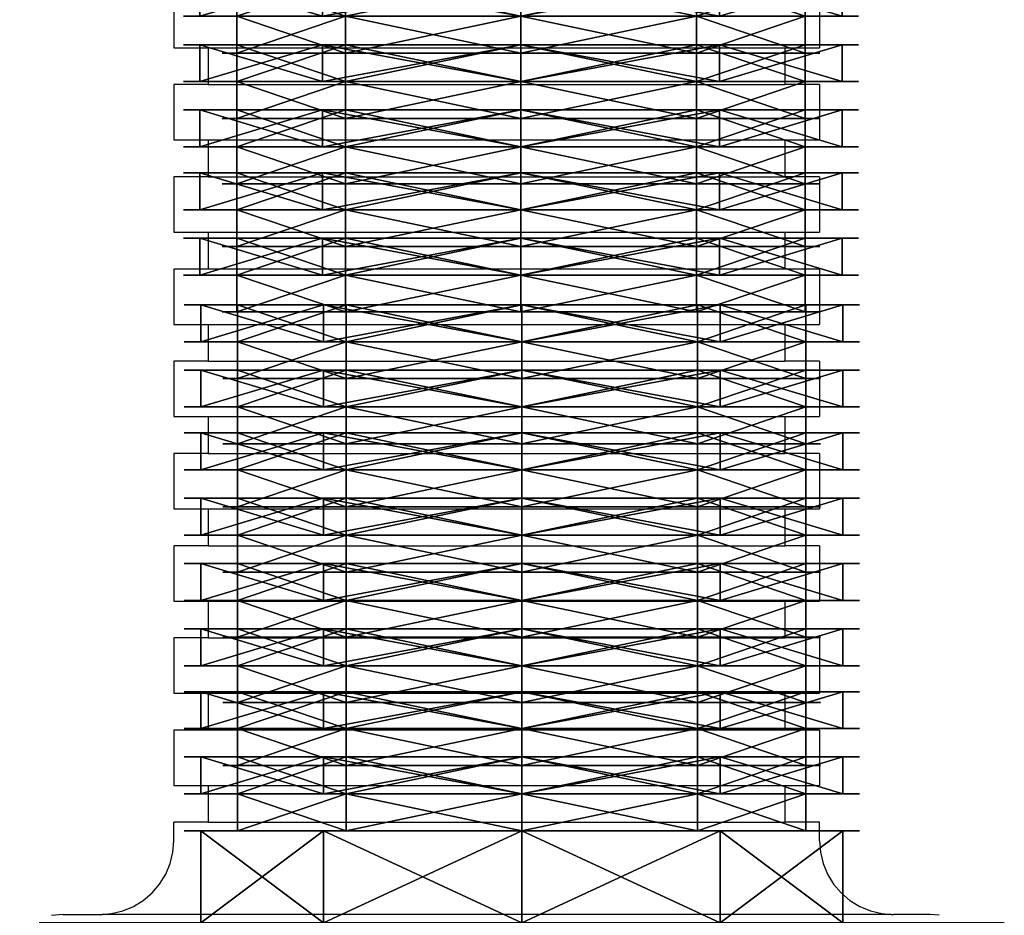
# Model space of a CAD drawing. Units: inches. Extents: x -156 to 295, y -167 to 287.
# Drawn here: x 30 to 35, y 65 to 70 of the extents above; entities that cross this region are included whole.
import ezdxf

# ---------------------------------------------------------------- set-up
doc = ezdxf.new("R2010")
doc.units = ezdxf.units.IN
doc.header["$MEASUREMENT"] = 0
doc.layers.get('0').update_dxf_attribs({"true_color": 0xffffff})
doc.layers.add('strefa bezpieczeństwa', color=7, linetype='Continuous', true_color=0xffffff)

# ---------------------------------------------------------------- blocks, each defined once
blk = doc.blocks.new('1')
for p, q in [((0.2, 0.4, 2.3305), (0.2, 0.2, 2.3305)), ((0.2, 0.4, 1.3295), (0.2, 0.2, 1.3295)), ((0.7884, 0.4, 0.5196), (0.7884, 0.2, 0.5196)), ((0.7884, 0.4, 3.1403), (0.7884, 0.2, 3.1403)), ((1.7404, 0.4, 0.2103), (1.7404, 0.2, 0.2103)), ((1.7404, 0.4, 3.4497), (1.7404, 0.2, 3.4497)), ((2.6924, 0.4, 0.5196), (2.6924, 0.2, 0.5196)), ((2.6924, 0.4, 3.1403), (2.6924, 0.2, 3.1403)), ((3.2808, 0.4, 1.3295), (3.2808, 0.2, 1.3295)), ((3.2808, 0.4, 2.3305), (3.2808, 0.2, 2.3305)), ((0, 0.2, 2.3955), (0, 0, 2.3955)), ((0, 0.2, 1.2645), (0, 0, 1.2645)), ((0.2, 0.2, 1.3295), (0.2, 0, 1.3295)), ((0.2, 0.2, 2.3305), (0.2, 0, 2.3305)), ((0.6648, 0.2, 0.3495), (0.6648, 0, 0.3495)), ((0.6648, 0.2, 3.3105), (0.6648, 0, 3.3105)), ((0.7884, 0.2, 3.1403), (0.7884, 0, 3.1403)), ((0.7884, 0.2, 0.5196), (0.7884, 0, 0.5196)), ((1.7404, 0.2, 0.2103), (1.7404, 0, 0.2103)), ((1.7404, 0.2), (1.7404, 0)), ((1.7404, 0.2, 3.4497), (1.7404, 0, 3.4497)), ((1.7404, 0.2, 3.66), (1.7404, 0, 3.66)), ((2.6924, 0.2, 0.5196), (2.6924, 0, 0.5196)), ((2.6924, 0.2, 3.1403), (2.6924, 0, 3.1403)), ((2.816, 0.2, 0.3495), (2.816, 0, 0.3495)), ((2.816, 0.2, 3.3105), (2.816, 0, 3.3105)), ((3.2808, 0.2, 1.3295), (3.2808, 0, 1.3295)), ((3.2808, 0.2, 2.3305), (3.2808, 0, 2.3305)), ((3.4808, 0.2, 1.2645), (3.4808, 0, 1.2645)), ((3.4808, 0.2, 2.3955), (3.4808, 0, 2.3955))]:
    blk.add_line(p, q)
at = {"extrusion": (2.27557e-30, 1, -7.2428e-13)}
blk.add_circle((-1.7404, 1.83, 0.4), 1.6197, dxfattribs=at)
at = {"extrusion": (3.3991e-15, 1, -7.28958e-13)}
blk.add_circle((-1.7404, 1.83, 0.2), 1.83, dxfattribs=at)
at = {"extrusion": (2.71083e-15, 1, -7.28011e-13)}
for centre in [(-1.7404, 1.83, 0.2), (-1.7404, 1.83)]:
    blk.add_circle(centre, 1.6197, dxfattribs=at)
at = {"extrusion": (3.3991e-15, 1, -7.2981e-13)}
blk.add_circle((-1.7404, 1.83), 1.83, dxfattribs=at)
at = {"color": 2, "true_color": 0xffff00}
mesh = blk.add_polyface(dxfattribs=at)
corners = [(0.2, 0.4, 2.3305), (0.7884, 0.2, 3.1403), (0.2, 0.2, 2.3305), (0.7884, 0.4, 3.1403)]
mesh.append_faces([[corners[k] for k in face] for face in [(0, 1, 2), (1, 0, 3)]], dxfattribs={"vtx0": -1, "color": 2})
mesh = blk.add_polyface(dxfattribs=at)
corners = [(0.2, 0.4, 1.3295), (0.2, 0.2, 2.3305), (0.2, 0.2, 1.3295), (0.2, 0.4, 2.3305)]
mesh.append_faces([[corners[k] for k in face] for face in [(0, 1, 2), (1, 0, 3)]], dxfattribs={"vtx0": -1, "color": 2})
mesh = blk.add_polyface(dxfattribs=at)
corners = [(0.7884, 0.4, 0.5196), (0.2, 0.2, 1.3295), (0.7884, 0.2, 0.5196), (0.2, 0.4, 1.3295)]
mesh.append_faces([[corners[k] for k in face] for face in [(0, 1, 2), (1, 0, 3)]], dxfattribs={"vtx0": -1, "color": 2})
mesh = blk.add_polyface(dxfattribs=at)
corners = [(1.7404, 0.4, 3.4497), (0.7884, 0.2, 3.1403), (0.7884, 0.4, 3.1403), (1.7404, 0.2, 3.4497)]
mesh.append_faces([[corners[k] for k in face] for face in [(0, 1, 2), (1, 0, 3)]], dxfattribs={"vtx0": -1, "color": 2})
mesh = blk.add_polyface(dxfattribs=at)
corners = [(1.7404, 0.2, 0.2103), (0.7884, 0.4, 0.5196), (0.7884, 0.2, 0.5196), (1.7404, 0.4, 0.2103)]
mesh.append_faces([[corners[k] for k in face] for face in [(0, 1, 2), (1, 0, 3)]], dxfattribs={"vtx0": -1, "color": 2})
mesh = blk.add_polyface(dxfattribs=at)
corners = [(2.6924, 0.2, 0.5196), (1.7404, 0.4, 0.2103), (1.7404, 0.2, 0.2103), (2.6924, 0.4, 0.5196)]
mesh.append_faces([[corners[k] for k in face] for face in [(0, 1, 2), (1, 0, 3)]], dxfattribs={"vtx0": -1, "color": 2})
mesh = blk.add_polyface(dxfattribs=at)
corners = [(2.6924, 0.4, 3.1403), (1.7404, 0.2, 3.4497), (1.7404, 0.4, 3.4497), (2.6924, 0.2, 3.1403)]
mesh.append_faces([[corners[k] for k in face] for face in [(0, 1, 2), (1, 0, 3)]], dxfattribs={"vtx0": -1, "color": 2})
mesh = blk.add_polyface(dxfattribs=at)
corners = [(3.2808, 0.2, 1.3295), (2.6924, 0.4, 0.5196), (2.6924, 0.2, 0.5196), (3.2808, 0.4, 1.3295)]
mesh.append_faces([[corners[k] for k in face] for face in [(0, 1, 2), (1, 0, 3)]], dxfattribs={"vtx0": -1, "color": 2})
mesh = blk.add_polyface(dxfattribs=at)
corners = [(2.6924, 0.2, 3.1403), (3.2808, 0.4, 2.3305), (3.2808, 0.2, 2.3305), (2.6924, 0.4, 3.1403)]
mesh.append_faces([[corners[k] for k in face] for face in [(0, 1, 2), (1, 0, 3)]], dxfattribs={"vtx0": -1, "color": 2})
mesh = blk.add_polyface(dxfattribs=at)
corners = [(3.2808, 0.2, 2.3305), (3.2808, 0.4, 1.3295), (3.2808, 0.2, 1.3295), (3.2808, 0.4, 2.3305)]
mesh.append_faces([[corners[k] for k in face] for face in [(0, 1, 2), (1, 0, 3)]], dxfattribs={"vtx0": -1, "color": 2})
mesh = blk.add_polyface(dxfattribs=at)
corners = [(0.6648, 0.2, 0.3495), (1.7404, 0.2, 0.2103), (1.7404, 0.2), (0.7884, 0.2, 0.5196), (0, 0.2, 1.2645), (0.2, 0.2, 1.3295), (0, 0.2, 2.3955), (0.2, 0.2, 2.3305), (0.7884, 0.2, 3.1403), (0.6648, 0.2, 3.3105), (1.7404, 0.2, 3.4497), (1.7404, 0.2, 3.66), (2.816, 0.2, 0.3495), (2.6924, 0.2, 0.5196), (3.4808, 0.2, 1.2645), (3.2808, 0.2, 1.3295), (3.4808, 0.2, 2.3955), (3.2808, 0.2, 2.3305), (2.6924, 0.2, 3.1403), (2.816, 0.2, 3.3105)]
mesh.append_faces([[corners[k] for k in face] for face in [(0, 1, 2), (1, 0, 3), (3, 4, 5), (5, 6, 7), (7, 6, 8), (8, 9, 10), (12, 13, 14), (14, 15, 16), (16, 18, 19), (19, 10, 11)]], dxfattribs={"vtx0": -1, "vtx1": -1, "color": 2})
mesh.append_faces([[corners[k] for k in face] for face in [(3, 0, 4), (5, 4, 6), (8, 6, 9), (10, 9, 11), (1, 12, 2), (12, 1, 13), (14, 13, 15), (16, 15, 17), (16, 17, 18), (19, 18, 10)]], dxfattribs={"vtx0": -1, "vtx2": -1, "color": 2})
mesh = blk.add_polyface(dxfattribs=at)
corners = [(0, 0, 1.2645), (0.6648, 0.2, 0.3495), (0.6648, 0, 0.3495), (0, 0.2, 1.2645)]
mesh.append_faces([[corners[k] for k in face] for face in [(0, 1, 2), (1, 0, 3)]], dxfattribs={"vtx0": -1, "color": 2})
mesh = blk.add_polyface(dxfattribs=at)
corners = [(0, 0, 2.3955), (0, 0.2, 1.2645), (0, 0, 1.2645), (0, 0.2, 2.3955)]
mesh.append_faces([[corners[k] for k in face] for face in [(0, 1, 2), (1, 0, 3)]], dxfattribs={"vtx0": -1, "color": 2})
mesh = blk.add_polyface(dxfattribs=at)
corners = [(0.6648, 0, 3.3105), (0, 0.2, 2.3955), (0, 0, 2.3955), (0.6648, 0.2, 3.3105)]
mesh.append_faces([[corners[k] for k in face] for face in [(0, 1, 2), (1, 0, 3)]], dxfattribs={"vtx0": -1, "color": 2})
mesh = blk.add_polyface(dxfattribs=at)
corners = [(2.6924, 0.2, 0.5196), (0.7884, 0.2, 0.5196), (1.7404, 0.2, 0.2103), (3.2808, 0.2, 1.3295), (0.2, 0.2, 1.3295), (3.2808, 0.2, 2.3305), (0.2, 0.2, 2.3305), (2.6924, 0.2, 3.1403), (0.7884, 0.2, 3.1403), (1.7404, 0.2, 3.4497)]
mesh.append_faces([[corners[k] for k in face] for face in [(0, 1, 2), (8, 7, 9)]], dxfattribs={"vtx0": -1, "color": 2})
mesh.append_faces([[corners[k] for k in face] for face in [(1, 3, 4), (4, 5, 6), (6, 7, 8)]], dxfattribs={"vtx0": -1, "vtx1": -1, "color": 2})
mesh.append_faces([[corners[k] for k in face] for face in [(1, 0, 3), (4, 3, 5), (6, 5, 7)]], dxfattribs={"vtx0": -1, "vtx2": -1, "color": 2})
mesh = blk.add_polyface(dxfattribs=at)
corners = [(0.2, 0.2, 2.3305), (0.7884, 0, 3.1403), (0.2, 0, 2.3305), (0.7884, 0.2, 3.1403)]
mesh.append_faces([[corners[k] for k in face] for face in [(0, 1, 2), (1, 0, 3)]], dxfattribs={"vtx0": -1, "color": 2})
mesh = blk.add_polyface(dxfattribs=at)
corners = [(0.2, 0.2, 1.3295), (0.2, 0, 2.3305), (0.2, 0, 1.3295), (0.2, 0.2, 2.3305)]
mesh.append_faces([[corners[k] for k in face] for face in [(0, 1, 2), (1, 0, 3)]], dxfattribs={"vtx0": -1, "color": 2})
mesh = blk.add_polyface(dxfattribs=at)
corners = [(0.7884, 0.2, 0.5196), (0.2, 0, 1.3295), (0.7884, 0, 0.5196), (0.2, 0.2, 1.3295)]
mesh.append_faces([[corners[k] for k in face] for face in [(0, 1, 2), (1, 0, 3)]], dxfattribs={"vtx0": -1, "color": 2})
mesh = blk.add_polyface(dxfattribs=at)
corners = [(1.7404, 0.2), (0.6648, 0, 0.3495), (0.6648, 0.2, 0.3495), (1.7404, 0)]
mesh.append_faces([[corners[k] for k in face] for face in [(0, 1, 2), (1, 0, 3)]], dxfattribs={"vtx0": -1, "color": 2})
mesh = blk.add_polyface(dxfattribs=at)
corners = [(1.7404, 0, 3.66), (0.6648, 0.2, 3.3105), (0.6648, 0, 3.3105), (1.7404, 0.2, 3.66)]
mesh.append_faces([[corners[k] for k in face] for face in [(0, 1, 2), (1, 0, 3)]], dxfattribs={"vtx0": -1, "color": 2})
mesh = blk.add_polyface(dxfattribs=at)
corners = [(1.7404, 0.2, 3.4497), (0.7884, 0, 3.1403), (0.7884, 0.2, 3.1403), (1.7404, 0, 3.4497)]
mesh.append_faces([[corners[k] for k in face] for face in [(0, 1, 2), (1, 0, 3)]], dxfattribs={"vtx0": -1, "color": 2})
mesh = blk.add_polyface(dxfattribs=at)
corners = [(1.7404, 0, 0.2103), (0.7884, 0.2, 0.5196), (0.7884, 0, 0.5196), (1.7404, 0.2, 0.2103)]
mesh.append_faces([[corners[k] for k in face] for face in [(0, 1, 2), (1, 0, 3)]], dxfattribs={"vtx0": -1, "color": 2})
mesh = blk.add_polyface(dxfattribs=at)
corners = [(2.6924, 0, 0.5196), (1.7404, 0.2, 0.2103), (1.7404, 0, 0.2103), (2.6924, 0.2, 0.5196)]
mesh.append_faces([[corners[k] for k in face] for face in [(0, 1, 2), (1, 0, 3)]], dxfattribs={"vtx0": -1, "color": 2})
mesh = blk.add_polyface(dxfattribs=at)
corners = [(2.6924, 0.2, 3.1403), (1.7404, 0, 3.4497), (1.7404, 0.2, 3.4497), (2.6924, 0, 3.1403)]
mesh.append_faces([[corners[k] for k in face] for face in [(0, 1, 2), (1, 0, 3)]], dxfattribs={"vtx0": -1, "color": 2})
mesh = blk.add_polyface(dxfattribs=at)
corners = [(2.816, 0, 3.3105), (1.7404, 0.2, 3.66), (1.7404, 0, 3.66), (2.816, 0.2, 3.3105)]
mesh.append_faces([[corners[k] for k in face] for face in [(0, 1, 2), (1, 0, 3)]], dxfattribs={"vtx0": -1, "color": 2})
mesh = blk.add_polyface(dxfattribs=at)
corners = [(2.816, 0.2, 0.3495), (1.7404, 0), (1.7404, 0.2), (2.816, 0, 0.3495)]
mesh.append_faces([[corners[k] for k in face] for face in [(0, 1, 2), (1, 0, 3)]], dxfattribs={"vtx0": -1, "color": 2})
mesh = blk.add_polyface(dxfattribs=at)
corners = [(3.2808, 0, 1.3295), (2.6924, 0.2, 0.5196), (2.6924, 0, 0.5196), (3.2808, 0.2, 1.3295)]
mesh.append_faces([[corners[k] for k in face] for face in [(0, 1, 2), (1, 0, 3)]], dxfattribs={"vtx0": -1, "color": 2})
mesh = blk.add_polyface(dxfattribs=at)
corners = [(2.6924, 0, 3.1403), (3.2808, 0.2, 2.3305), (3.2808, 0, 2.3305), (2.6924, 0.2, 3.1403)]
mesh.append_faces([[corners[k] for k in face] for face in [(0, 1, 2), (1, 0, 3)]], dxfattribs={"vtx0": -1, "color": 2})
mesh = blk.add_polyface(dxfattribs=at)
corners = [(3.4808, 0.2, 2.3955), (2.816, 0, 3.3105), (3.4808, 0, 2.3955), (2.816, 0.2, 3.3105)]
mesh.append_faces([[corners[k] for k in face] for face in [(0, 1, 2), (1, 0, 3)]], dxfattribs={"vtx0": -1, "color": 2})
mesh = blk.add_polyface(dxfattribs=at)
corners = [(2.816, 0.2, 0.3495), (3.4808, 0, 1.2645), (2.816, 0, 0.3495), (3.4808, 0.2, 1.2645)]
mesh.append_faces([[corners[k] for k in face] for face in [(0, 1, 2), (1, 0, 3)]], dxfattribs={"vtx0": -1, "color": 2})
mesh = blk.add_polyface(dxfattribs=at)
corners = [(3.2808, 0, 2.3305), (3.2808, 0.2, 1.3295), (3.2808, 0, 1.3295), (3.2808, 0.2, 2.3305)]
mesh.append_faces([[corners[k] for k in face] for face in [(0, 1, 2), (1, 0, 3)]], dxfattribs={"vtx0": -1, "color": 2})
mesh = blk.add_polyface(dxfattribs=at)
corners = [(3.4808, 0.2, 1.2645), (3.4808, 0, 2.3955), (3.4808, 0, 1.2645), (3.4808, 0.2, 2.3955)]
mesh.append_faces([[corners[k] for k in face] for face in [(0, 1, 2), (1, 0, 3)]], dxfattribs={"vtx0": -1, "color": 2})
mesh = blk.add_polyface(dxfattribs=at)
corners = [(2.816, 0, 0.3495), (1.7404, 0, 0.2103), (1.7404, 0), (2.6924, 0, 0.5196), (3.4808, 0, 1.2645), (3.2808, 0, 1.3295), (3.4808, 0, 2.3955), (3.2808, 0, 2.3305), (2.6924, 0, 3.1403), (2.816, 0, 3.3105), (1.7404, 0, 3.4497), (1.7404, 0, 3.66), (0.6648, 0, 0.3495), (0.7884, 0, 0.5196), (0, 0, 1.2645), (0.2, 0, 1.3295), (0, 0, 2.3955), (0.2, 0, 2.3305), (0.7884, 0, 3.1403), (0.6648, 0, 3.3105)]
mesh.append_faces([[corners[k] for k in face] for face in [(0, 1, 2), (1, 0, 3), (3, 4, 5), (5, 6, 7), (7, 6, 8), (8, 9, 10), (12, 13, 14), (14, 15, 16), (16, 18, 19), (19, 10, 11)]], dxfattribs={"vtx0": -1, "vtx1": -1, "color": 2})
mesh.append_faces([[corners[k] for k in face] for face in [(3, 0, 4), (5, 4, 6), (8, 6, 9), (10, 9, 11), (1, 12, 2), (12, 1, 13), (14, 13, 15), (16, 15, 17), (16, 17, 18), (19, 18, 10)]], dxfattribs={"vtx0": -1, "vtx2": -1, "color": 2})
blk = doc.blocks.new('Grupa_93')
for p, q in [((0, 1, 1.8072), (0, 0.5, 1.8072)), ((0, 1, 3.4236), (0, 0.5, 3.4236)), ((0.9501, 1, 4.7313), (0.9501, 0.5, 4.7313)), ((0.9501, 1, 0.4995), (0.9501, 0.5, 0.4995)), ((2.4874, 1, 5.2308), (2.4874, 0.5, 5.2308)), ((2.4874, 1), (2.4874, 0.5)), ((4.0247, 1, 4.7313), (4.0247, 0.5, 4.7313)), ((4.0247, 1, 0.4995), (4.0247, 0.5, 0.4995)), ((4.9748, 1, 3.4236), (4.9748, 0.5, 3.4236)), ((4.9748, 1, 1.8072), (4.9748, 0.5, 1.8072)), ((0.747, 0.5, 2.0499), (0.747, 0, 2.0499)), ((0.747, 0.5, 3.1809), (0.747, 0, 3.1809)), ((1.4118, 0.5, 1.1349), (1.4118, 0, 1.1349)), ((1.4118, 0.5, 4.0959), (1.4118, 0, 4.0959)), ((2.4874, 0.5, 0.7854), (2.4874, 0, 0.7854)), ((2.4874, 0.5, 4.4454), (2.4874, 0, 4.4454)), ((3.563, 0.5, 1.1349), (3.563, 0, 1.1349)), ((3.563, 0.5, 4.0959), (3.563, 0, 4.0959)), ((4.2278, 0.5, 2.0499), (4.2278, 0, 2.0499)), ((4.2278, 0.5, 3.1809), (4.2278, 0, 3.1809))]:
    blk.add_line(p, q)
at = {"extrusion": (-9.90482e-16, -1, 7.32824e-13)}
blk.add_circle((2.4874, 2.6154, -1), 2.6154, dxfattribs=at)
at = {"extrusion": (-9.90482e-16, -1, 7.3146e-13)}
blk.add_circle((2.4874, 2.6154, -0.5), 2.6154, dxfattribs=at)
at = {"extrusion": (-1.31203e-15, -1, 7.32381e-13)}
blk.add_circle((2.4874, 2.6154, -0.5), 1.83, dxfattribs=at)
at = {"extrusion": (4.77956e-18, -1, 7.31424e-13)}
blk.add_circle((2.4874, 2.6154), 1.83, dxfattribs=at)
at = {"color": 2, "true_color": 0xffff00}
mesh = blk.add_polyface(dxfattribs=at)
corners = [(0.9501, 1, 0.4995), (4.0247, 1, 0.4995), (2.4874, 1), (0, 1, 1.8072), (4.9748, 1, 1.8072), (0, 1, 3.4236), (4.9748, 1, 3.4236), (0.9501, 1, 4.7313), (4.0247, 1, 4.7313), (2.4874, 1, 5.2308)]
mesh.append_faces([[corners[k] for k in face] for face in [(0, 1, 2), (8, 7, 9)]], dxfattribs={"vtx0": -1, "color": 2})
mesh.append_faces([[corners[k] for k in face] for face in [(1, 3, 4), (4, 5, 6), (6, 7, 8)]], dxfattribs={"vtx0": -1, "vtx1": -1, "color": 2})
mesh.append_faces([[corners[k] for k in face] for face in [(1, 0, 3), (4, 3, 5), (6, 5, 7)]], dxfattribs={"vtx0": -1, "vtx2": -1, "color": 2})
mesh = blk.add_polyface(dxfattribs=at)
corners = [(0, 0.5, 1.8072), (0.9501, 1, 0.4995), (0.9501, 0.5, 0.4995), (0, 1, 1.8072)]
mesh.append_faces([[corners[k] for k in face] for face in [(0, 1, 2), (1, 0, 3)]], dxfattribs={"vtx0": -1, "color": 2})
mesh = blk.add_polyface(dxfattribs=at)
corners = [(0, 0.5, 3.4236), (0, 1, 1.8072), (0, 0.5, 1.8072), (0, 1, 3.4236)]
mesh.append_faces([[corners[k] for k in face] for face in [(0, 1, 2), (1, 0, 3)]], dxfattribs={"vtx0": -1, "color": 2})
mesh = blk.add_polyface(dxfattribs=at)
corners = [(0.9501, 0.5, 4.7313), (0, 1, 3.4236), (0, 0.5, 3.4236), (0.9501, 1, 4.7313)]
mesh.append_faces([[corners[k] for k in face] for face in [(0, 1, 2), (1, 0, 3)]], dxfattribs={"vtx0": -1, "color": 2})
mesh = blk.add_polyface(dxfattribs=at)
corners = [(2.4874, 0.5, 5.2308), (0.9501, 1, 4.7313), (0.9501, 0.5, 4.7313), (2.4874, 1, 5.2308)]
mesh.append_faces([[corners[k] for k in face] for face in [(0, 1, 2), (1, 0, 3)]], dxfattribs={"vtx0": -1, "color": 2})
mesh = blk.add_polyface(dxfattribs=at)
corners = [(2.4874, 1), (0.9501, 0.5, 0.4995), (0.9501, 1, 0.4995), (2.4874, 0.5)]
mesh.append_faces([[corners[k] for k in face] for face in [(0, 1, 2), (1, 0, 3)]], dxfattribs={"vtx0": -1, "color": 2})
mesh = blk.add_polyface(dxfattribs=at)
corners = [(4.0247, 0.5, 4.7313), (2.4874, 1, 5.2308), (2.4874, 0.5, 5.2308), (4.0247, 1, 4.7313)]
mesh.append_faces([[corners[k] for k in face] for face in [(0, 1, 2), (1, 0, 3)]], dxfattribs={"vtx0": -1, "color": 2})
mesh = blk.add_polyface(dxfattribs=at)
corners = [(4.0247, 1, 0.4995), (2.4874, 0.5), (2.4874, 1), (4.0247, 0.5, 0.4995)]
mesh.append_faces([[corners[k] for k in face] for face in [(0, 1, 2), (1, 0, 3)]], dxfattribs={"vtx0": -1, "color": 2})
mesh = blk.add_polyface(dxfattribs=at)
corners = [(4.9748, 1, 3.4236), (4.0247, 0.5, 4.7313), (4.9748, 0.5, 3.4236), (4.0247, 1, 4.7313)]
mesh.append_faces([[corners[k] for k in face] for face in [(0, 1, 2), (1, 0, 3)]], dxfattribs={"vtx0": -1, "color": 2})
mesh = blk.add_polyface(dxfattribs=at)
corners = [(4.0247, 1, 0.4995), (4.9748, 0.5, 1.8072), (4.0247, 0.5, 0.4995), (4.9748, 1, 1.8072)]
mesh.append_faces([[corners[k] for k in face] for face in [(0, 1, 2), (1, 0, 3)]], dxfattribs={"vtx0": -1, "color": 2})
mesh = blk.add_polyface(dxfattribs=at)
corners = [(4.9748, 1, 1.8072), (4.9748, 0.5, 3.4236), (4.9748, 0.5, 1.8072), (4.9748, 1, 3.4236)]
mesh.append_faces([[corners[k] for k in face] for face in [(0, 1, 2), (1, 0, 3)]], dxfattribs={"vtx0": -1, "color": 2})
mesh = blk.add_polyface(dxfattribs=at)
corners = [(4.0247, 0.5, 0.4995), (0.9501, 0.5, 0.4995), (2.4874, 0.5), (2.4874, 0.5, 0.7854), (3.563, 0.5, 1.1349), (4.9748, 0.5, 1.8072), (4.2278, 0.5, 2.0499), (4.9748, 0.5, 3.4236), (4.2278, 0.5, 3.1809), (3.563, 0.5, 4.0959), (4.0247, 0.5, 4.7313), (2.4874, 0.5, 4.4454), (1.4118, 0.5, 1.1349), (0, 0.5, 1.8072), (0.747, 0.5, 2.0499), (0, 0.5, 3.4236), (0.747, 0.5, 3.1809), (1.4118, 0.5, 4.0959), (0.9501, 0.5, 4.7313), (2.4874, 0.5, 5.2308)]
mesh.append_faces([[corners[k] for k in face] for face in [(0, 1, 2), (18, 10, 19)]], dxfattribs={"vtx0": -1, "color": 2})
mesh.append_faces([[corners[k] for k in face] for face in [(3, 0, 4), (4, 5, 6), (6, 7, 8), (8, 7, 9), (9, 10, 11), (1, 12, 13), (12, 1, 3), (13, 14, 15), (15, 17, 18)]], dxfattribs={"vtx0": -1, "vtx1": -1, "color": 2})
mesh.append_faces([[corners[k] for k in face] for face in [(1, 0, 3), (18, 11, 10)]], dxfattribs={"vtx0": -1, "vtx1": -1, "vtx2": -1, "color": 2})
mesh.append_faces([[corners[k] for k in face] for face in [(4, 0, 5), (6, 5, 7), (9, 7, 10), (13, 12, 14), (15, 14, 16), (15, 16, 17), (18, 17, 11)]], dxfattribs={"vtx0": -1, "vtx2": -1, "color": 2})
mesh = blk.add_polyface(dxfattribs=at)
corners = [(0.747, 0, 3.1809), (0.747, 0.5, 2.0499), (0.747, 0, 2.0499), (0.747, 0.5, 3.1809)]
mesh.append_faces([[corners[k] for k in face] for face in [(0, 1, 2), (1, 0, 3)]], dxfattribs={"vtx0": -1, "color": 2})
mesh = blk.add_polyface(dxfattribs=at)
corners = [(1.4118, 0, 4.0959), (0.747, 0.5, 3.1809), (0.747, 0, 3.1809), (1.4118, 0.5, 4.0959)]
mesh.append_faces([[corners[k] for k in face] for face in [(0, 1, 2), (1, 0, 3)]], dxfattribs={"vtx0": -1, "color": 2})
mesh = blk.add_polyface(dxfattribs=at)
corners = [(0.747, 0, 2.0499), (1.4118, 0.5, 1.1349), (1.4118, 0, 1.1349), (0.747, 0.5, 2.0499)]
mesh.append_faces([[corners[k] for k in face] for face in [(0, 1, 2), (1, 0, 3)]], dxfattribs={"vtx0": -1, "color": 2})
mesh = blk.add_polyface(dxfattribs=at)
corners = [(2.4874, 0.5, 0.7854), (1.4118, 0, 1.1349), (1.4118, 0.5, 1.1349), (2.4874, 0, 0.7854)]
mesh.append_faces([[corners[k] for k in face] for face in [(0, 1, 2), (1, 0, 3)]], dxfattribs={"vtx0": -1, "color": 2})
mesh = blk.add_polyface(dxfattribs=at)
corners = [(2.4874, 0, 4.4454), (1.4118, 0.5, 4.0959), (1.4118, 0, 4.0959), (2.4874, 0.5, 4.4454)]
mesh.append_faces([[corners[k] for k in face] for face in [(0, 1, 2), (1, 0, 3)]], dxfattribs={"vtx0": -1, "color": 2})
mesh = blk.add_polyface(dxfattribs=at)
corners = [(3.563, 0.5, 1.1349), (2.4874, 0, 0.7854), (2.4874, 0.5, 0.7854), (3.563, 0, 1.1349)]
mesh.append_faces([[corners[k] for k in face] for face in [(0, 1, 2), (1, 0, 3)]], dxfattribs={"vtx0": -1, "color": 2})
mesh = blk.add_polyface(dxfattribs=at)
corners = [(3.563, 0, 4.0959), (2.4874, 0.5, 4.4454), (2.4874, 0, 4.4454), (3.563, 0.5, 4.0959)]
mesh.append_faces([[corners[k] for k in face] for face in [(0, 1, 2), (1, 0, 3)]], dxfattribs={"vtx0": -1, "color": 2})
mesh = blk.add_polyface(dxfattribs=at)
corners = [(3.563, 0.5, 1.1349), (4.2278, 0, 2.0499), (3.563, 0, 1.1349), (4.2278, 0.5, 2.0499)]
mesh.append_faces([[corners[k] for k in face] for face in [(0, 1, 2), (1, 0, 3)]], dxfattribs={"vtx0": -1, "color": 2})
mesh = blk.add_polyface(dxfattribs=at)
corners = [(4.2278, 0.5, 3.1809), (3.563, 0, 4.0959), (4.2278, 0, 3.1809), (3.563, 0.5, 4.0959)]
mesh.append_faces([[corners[k] for k in face] for face in [(0, 1, 2), (1, 0, 3)]], dxfattribs={"vtx0": -1, "color": 2})
mesh = blk.add_polyface(dxfattribs=at)
corners = [(4.2278, 0.5, 2.0499), (4.2278, 0, 3.1809), (4.2278, 0, 2.0499), (4.2278, 0.5, 3.1809)]
mesh.append_faces([[corners[k] for k in face] for face in [(0, 1, 2), (1, 0, 3)]], dxfattribs={"vtx0": -1, "color": 2})
mesh = blk.add_polyface(dxfattribs=at)
corners = [(3.563, 0, 1.1349), (1.4118, 0, 1.1349), (2.4874, 0, 0.7854), (4.2278, 0, 2.0499), (0.747, 0, 2.0499), (4.2278, 0, 3.1809), (0.747, 0, 3.1809), (3.563, 0, 4.0959), (1.4118, 0, 4.0959), (2.4874, 0, 4.4454)]
mesh.append_faces([[corners[k] for k in face] for face in [(0, 1, 2), (8, 7, 9)]], dxfattribs={"vtx0": -1, "color": 2})
mesh.append_faces([[corners[k] for k in face] for face in [(1, 3, 4), (4, 5, 6), (6, 7, 8)]], dxfattribs={"vtx0": -1, "vtx1": -1, "color": 2})
mesh.append_faces([[corners[k] for k in face] for face in [(1, 0, 3), (4, 3, 5), (6, 5, 7)]], dxfattribs={"vtx0": -1, "vtx2": -1, "color": 2})
blk = doc.blocks.new('Komponent_1')
for name, p in [('Grupa_93', (0, 8.52)), ('1', (0.747, 8.12, 0.7854)), ('1', (0.747, 7.766, 0.7854)), ('1', (0.747, 7.425, 0.7854)), ('1', (0.747, 7.071, 0.7854)), ('1', (0.747, 6.717, 0.7854)), ('1', (0.747, 6.363, 0.7854)), ('1', (0.747, 6.022, 0.7854)), ('1', (0.747, 5.668, 0.7854)), ('1', (0.7514, 5.3063, 0.7673)), ('1', (0.7514, 4.9523, 0.7673)), ('1', (0.7514, 4.6113, 0.7673)), ('1', (0.7514, 4.2573, 0.7673)), ('1', (0.7514, 3.9033, 0.7673))]:
    blk.add_blockref(name, p)
blk = doc.blocks.new('Grupa_97')
blk.add_blockref('Komponent_1', (0, 0))
blk = doc.blocks.new('Grupa_153')
at = {"extrusion": (0, 0, -1)}
for centre in [(-87.2215, 28.5059, -99.2659), (-87.2215, 28.5059, -97.7659)]:
    blk.add_arc(centre, 18.709, 218.91151, 321.08849, dxfattribs=at)
blk.add_blockref('Grupa_97', (67.866, 5.585, 123.0168))
at = {"color": 2, "true_color": 0xffff00}
mesh = blk.add_polyface(dxfattribs=at)
corners = [(71.7066, 19.3986, 99.2659), (71.7066, 20.5332, 99.2659), (71.6785, 19.9659, 99.2659), (71.7909, 18.8369, 99.2659), (71.7909, 21.0949, 99.2659), (71.9303, 18.2863, 99.2659), (71.9303, 21.6455, 99.2659), (72.1236, 17.7522, 99.2659), (72.1236, 22.1796, 99.2659), (72.3689, 17.2399, 99.2659), (72.3689, 22.6919, 99.2659), (72.6637, 16.7544, 99.2659), (72.6637, 23.1774, 99.2659), (74.5642, 14.7284, 99.2659), (74.5166, 25.2908, 99.2659), (76.6729, 27.0933, 99.2659), (76.7436, 13.0062, 99.2659), (79.0813, 28.542, 99.2659), (79.1541, 11.6256, 99.2659), (81.6842, 29.6022, 99.2659), (81.7423, 10.6171, 99.2659), (84.4194, 30.2487, 99.2659), (84.4514, 10.003, 99.2659), (87.2215, 30.4659, 99.2659), (87.2215, 9.7968, 99.2659), (89.9917, 10.003, 99.2659), (90.0237, 30.2487, 99.2659), (92.7007, 10.6171, 99.2659), (92.7589, 29.6022, 99.2659), (95.289, 11.6256, 99.2659), (95.3617, 28.542, 99.2659), (97.6995, 13.0062, 99.2659), (97.7702, 27.0933, 99.2659), (99.8789, 14.7284, 99.2659), (99.9265, 25.2908, 99.2659), (101.7794, 16.7544, 99.2659), (101.7794, 23.1774, 99.2659), (102.0682, 17.2419, 99.2659), (102.0682, 22.6899, 99.2659), (102.3084, 17.7551, 99.2659), (102.3084, 22.1767, 99.2659), (102.4976, 18.2893, 99.2659), (102.4976, 21.6425, 99.2659), (102.634, 18.8393, 99.2659), (102.634, 21.0925, 99.2659), (102.7164, 19.3999, 99.2659), (102.7164, 20.5319, 99.2659), (102.7439, 19.9659, 99.2659)]
mesh.append_faces([[corners[k] for k in face] for face in [(0, 1, 2), (46, 45, 47)]], dxfattribs={"vtx0": -1, "color": 2})
mesh.append_faces([[corners[k] for k in face] for face in [(1, 3, 4), (4, 5, 6), (6, 7, 8), (8, 9, 10), (10, 11, 12), (12, 13, 14), (14, 13, 15), (15, 16, 17), (17, 18, 19), (19, 20, 21), (21, 22, 23), (23, 25, 26), (26, 27, 28), (28, 29, 30), (30, 31, 32), (32, 33, 34), (34, 35, 36), (36, 37, 38), (38, 39, 40), (40, 41, 42), (42, 43, 44), (44, 45, 46)]], dxfattribs={"vtx0": -1, "vtx1": -1, "color": 2})
mesh.append_faces([[corners[k] for k in face] for face in [(1, 0, 3), (4, 3, 5), (6, 5, 7), (8, 7, 9), (10, 9, 11), (12, 11, 13), (15, 13, 16), (17, 16, 18), (19, 18, 20), (21, 20, 22), (23, 22, 24), (23, 24, 25), (26, 25, 27), (28, 27, 29), (30, 29, 31), (32, 31, 33), (34, 33, 35), (36, 35, 37), (38, 37, 39), (40, 39, 41), (42, 41, 43), (44, 43, 45)]], dxfattribs={"vtx0": -1, "vtx2": -1, "color": 2})
mesh = blk.add_polyface(dxfattribs=at)
corners = [(71.7066, 20.5332, 97.7659), (71.7066, 19.3986, 97.7659), (71.6785, 19.9659, 97.7659), (71.7909, 18.8369, 97.7659), (71.7909, 21.0949, 97.7659), (71.9303, 18.2863, 97.7659), (71.9303, 21.6455, 97.7659), (72.1236, 17.7522, 97.7659), (72.1236, 22.1796, 97.7659), (72.3689, 17.2399, 97.7659), (72.3689, 22.6919, 97.7659), (72.6637, 16.7544, 97.7659), (72.6637, 23.1774, 97.7659), (74.5642, 14.7284, 97.7659), (74.5166, 25.2908, 97.7659), (76.6729, 27.0933, 97.7659), (76.7436, 13.0062, 97.7659), (79.0813, 28.542, 97.7659), (79.1541, 11.6256, 97.7659), (81.6842, 29.6022, 97.7659), (81.7423, 10.6171, 97.7659), (84.4194, 30.2487, 97.7659), (84.4514, 10.003, 97.7659), (87.2215, 30.4659, 97.7659), (87.2215, 9.7968, 97.7659), (89.9917, 10.003, 97.7659), (90.0237, 30.2487, 97.7659), (92.7007, 10.6171, 97.7659), (92.7589, 29.6022, 97.7659), (95.289, 11.6256, 97.7659), (95.3617, 28.542, 97.7659), (97.6995, 13.0062, 97.7659), (97.7702, 27.0933, 97.7659), (99.8789, 14.7284, 97.7659), (99.9265, 25.2908, 97.7659), (101.7794, 16.7544, 97.7659), (101.7794, 23.1774, 97.7659), (102.0682, 17.2419, 97.7659), (102.0682, 22.6899, 97.7659), (102.3084, 17.7551, 97.7659), (102.3084, 22.1767, 97.7659), (102.4976, 18.2893, 97.7659), (102.4976, 21.6425, 97.7659), (102.634, 18.8393, 97.7659), (102.634, 21.0925, 97.7659), (102.7164, 19.3999, 97.7659), (102.7164, 20.5319, 97.7659), (102.7439, 19.9659, 97.7659)]
mesh.append_faces([[corners[k] for k in face] for face in [(0, 1, 2), (45, 46, 47)]], dxfattribs={"vtx0": -1, "color": 2})
mesh.append_faces([[corners[k] for k in face] for face in [(1, 0, 3), (3, 4, 5), (5, 6, 7), (7, 8, 9), (9, 10, 11), (11, 12, 13), (13, 15, 16), (16, 17, 18), (18, 19, 20), (20, 21, 22), (22, 23, 24), (24, 23, 25), (25, 26, 27), (27, 28, 29), (29, 30, 31), (31, 32, 33), (33, 34, 35), (35, 36, 37), (37, 38, 39), (39, 40, 41), (41, 42, 43), (43, 44, 45)]], dxfattribs={"vtx0": -1, "vtx1": -1, "color": 2})
mesh.append_faces([[corners[k] for k in face] for face in [(3, 0, 4), (5, 4, 6), (7, 6, 8), (9, 8, 10), (11, 10, 12), (13, 12, 14), (13, 14, 15), (16, 15, 17), (18, 17, 19), (20, 19, 21), (22, 21, 23), (25, 23, 26), (27, 26, 28), (29, 28, 30), (31, 30, 32), (33, 32, 34), (35, 34, 36), (37, 36, 38), (39, 38, 40), (41, 40, 42), (43, 42, 44), (45, 44, 46)]], dxfattribs={"vtx0": -1, "vtx2": -1, "color": 2})
blk = doc.blocks.new('Grupa_150')
at = {"rotation": 179.9999999999999}
blk.add_blockref('Grupa_153', (102.7439, 34.4489, -70.4413), dxfattribs=at)
blk = doc.blocks.new('0613')
for p, q in [((-43.8466, 9.9698), (-43.8466, 9.6698)), ((-40.3466, 9.9698), (-40.3466, 9.6698)), ((-43.8466, 9.6698), (-43.6596, 9.6698)), ((-43.6596, 9.6698), (-43.6596, 9.4698)), ((-43.6596, 9.6698), (-40.5336, 9.6698)), ((-40.5336, 9.6698), (-40.5336, 9.4698)), ((-40.5336, 9.6698), (-40.3466, 9.6698)), ((-43.8466, 9.4698), (-43.8466, 9.1698)), ((-43.6596, 9.4698), (-43.8466, 9.4698)), ((-43.6596, 9.4698), (-40.5336, 9.4698)), ((-40.3466, 9.4698), (-40.5336, 9.4698)), ((-40.3466, 9.4698), (-40.3466, 9.1698)), ((-43.8466, 9.1698), (-43.6596, 9.1698)), ((-43.6596, 9.1698), (-43.6596, 8.9698)), ((-43.6596, 9.1698), (-40.5336, 9.1698)), ((-40.5336, 9.1698), (-40.5336, 8.9698)), ((-40.5336, 9.1698), (-40.3466, 9.1698)), ((-43.8466, 8.9698), (-43.8466, 8.6698)), ((-43.6596, 8.9698), (-43.8466, 8.9698)), ((-43.6596, 8.9698), (-40.5336, 8.9698)), ((-40.3466, 8.9698), (-40.5336, 8.9698)), ((-40.3466, 8.9698), (-40.3466, 8.6698)), ((-43.8466, 8.6698), (-43.6596, 8.6698)), ((-43.6596, 8.6698), (-43.6596, 8.4698)), ((-43.6596, 8.6698), (-40.5336, 8.6698)), ((-40.5336, 8.6698), (-40.5336, 8.4698)), ((-40.5336, 8.6698), (-40.3466, 8.6698)), ((-43.8466, 8.4698), (-43.8466, 8.1698)), ((-43.6596, 8.4698), (-43.8466, 8.4698)), ((-40.5336, 8.4698), (-43.6596, 8.4698)), ((-40.3466, 8.4698), (-40.5336, 8.4698)), ((-40.3466, 8.4698), (-40.3466, 8.1698)), ((-43.8466, 8.1698), (-43.6596, 8.1698)), ((-43.6596, 8.1698), (-43.6596, 7.9698)), ((-43.6596, 8.1698), (-40.5336, 8.1698)), ((-40.5336, 8.1698), (-40.5336, 7.9698)), ((-40.5336, 8.1698), (-40.3466, 8.1698)), ((-43.8466, 7.9698), (-43.8466, 7.6698)), ((-43.6596, 7.9698), (-43.8466, 7.9698)), ((-43.6596, 7.9698), (-40.5336, 7.9698)), ((-40.3466, 7.9698), (-40.5336, 7.9698)), ((-40.3466, 7.9698), (-40.3466, 7.6698)), ((-43.8466, 7.6698), (-43.6596, 7.6698)), ((-43.6596, 7.6698), (-43.6596, 7.4698)), ((-43.6596, 7.6698), (-40.5336, 7.6698)), ((-40.5336, 7.6698), (-40.5336, 7.4698)), ((-40.5336, 7.6698), (-40.3466, 7.6698)), ((-43.8466, 7.4698), (-43.8466, 7.1698)), ((-43.6596, 7.4698), (-43.8466, 7.4698)), ((-43.6596, 7.4698), (-40.5336, 7.4698)), ((-40.3466, 7.4698), (-40.5336, 7.4698)), ((-40.3466, 7.4698), (-40.3466, 7.1698)), ((-43.8466, 7.1698), (-43.6596, 7.1698)), ((-43.6596, 7.1698), (-43.6596, 6.9698)), ((-43.6596, 7.1698), (-40.5336, 7.1698)), ((-40.5336, 7.1698), (-40.5336, 6.9698)), ((-40.5336, 7.1698), (-40.3466, 7.1698)), ((-43.8466, 6.9698), (-43.8466, 6.6698)), ((-43.6596, 6.9698), (-43.8466, 6.9698)), ((-43.6596, 6.9698), (-40.5336, 6.9698)), ((-40.3466, 6.9698), (-40.5336, 6.9698)), ((-40.3466, 6.9698), (-40.3466, 6.6698)), ((-43.8466, 6.6698), (-43.6596, 6.6698)), ((-43.6596, 6.6698), (-43.6596, 6.4698)), ((-43.6596, 6.6698), (-40.5336, 6.6698)), ((-40.5336, 6.6698), (-40.5336, 6.4698)), ((-40.5336, 6.6698), (-40.3466, 6.6698)), ((-43.8466, 6.4698), (-43.8466, 6.1698)), ((-43.6596, 6.4698), (-43.8466, 6.4698)), ((-43.6596, 6.4698), (-40.5336, 6.4698)), ((-40.3466, 6.4698), (-40.5336, 6.4698)), ((-40.3466, 6.4698), (-40.3466, 6.1698)), ((-43.8466, 6.1698), (-43.6596, 6.1698)), ((-43.6596, 6.1698), (-43.6596, 5.9698)), ((-43.6596, 6.1698), (-40.5336, 6.1698)), ((-40.5336, 6.1698), (-40.5336, 5.9698)), ((-40.5336, 6.1698), (-40.3466, 6.1698)), ((-43.8466, 5.9698), (-43.8466, 5.6698)), ((-43.6596, 5.9698), (-43.8466, 5.9698)), ((-40.5336, 5.9698), (-43.6596, 5.9698)), ((-40.3466, 5.9698), (-40.5336, 5.9698)), ((-40.3466, 5.9698), (-40.3466, 5.6698)), ((-43.8466, 5.6698), (-43.6596, 5.6698)), ((-43.6596, 5.6698), (-43.6596, 5.4698)), ((-43.6596, 5.6698), (-40.5336, 5.6698)), ((-40.5336, 5.6698), (-40.5336, 5.4698)), ((-40.5336, 5.6698), (-40.3466, 5.6698)), ((-43.8466, 5.3698), (-43.8466, 5.4698)), ((-43.6596, 5.4698), (-43.8466, 5.4698)), ((-43.6596, 5.4698), (-40.5336, 5.4698)), ((-40.3466, 5.4698), (-40.5336, 5.4698)), ((-40.3466, 5.3698), (-40.3466, 5.4698)), ((-43.8515, 5.3072), (-43.8466, 5.3698)), ((-40.3466, 5.3698), (-40.3417, 5.3072)), ((-43.8662, 5.2462), (-43.8515, 5.3072)), ((-40.3417, 5.3072), (-40.327, 5.2462)), ((-43.8903, 5.1882), (-43.8662, 5.2462)), ((-40.327, 5.2462), (-40.303, 5.1882)), ((-43.9231, 5.1347), (-43.8903, 5.1882)), ((-40.303, 5.1882), (-40.2701, 5.1347)), ((-43.9639, 5.087), (-43.9231, 5.1347)), ((-40.2701, 5.1347), (-40.2293, 5.087)), ((-44.0117, 5.0462), (-43.9639, 5.087)), ((-40.2293, 5.087), (-40.1815, 5.0462)), ((-44.0653, 5.0134), (-44.0117, 5.0462)), ((-40.1815, 5.0462), (-40.1279, 5.0134)), ((-44.4461, 4.9698), (-44.5087, 4.9649)), ((-44.4461, 4.9698), (-44.2472, 4.9698)), ((-44.2472, 4.9698), (-44.243, 4.9701)), ((-44.243, 4.9701), (-44.2354, 4.9698)), ((-44.2354, 4.9698), (-44.1845, 4.9747)), ((-39.9578, 4.9698), (-44.2354, 4.9698)), ((-44.1845, 4.9747), (-44.1234, 4.9894)), ((-44.1234, 4.9894), (-44.0653, 5.0134)), ((-40.1279, 5.0134), (-40.0698, 4.9894)), ((-40.0698, 4.9894), (-40.0087, 4.9747)), ((-40.0087, 4.9747), (-39.9578, 4.9698)), ((-39.9578, 4.9698), (-39.9503, 4.9701)), ((-39.9503, 4.9701), (-39.9461, 4.9698)), ((-39.7472, 4.9698), (-39.9461, 4.9698)), ((-39.6976, 4.9659), (-39.7472, 4.9698))]:
    blk.add_line(p, q)

msp = doc.modelspace()

# ---------------------------------------------------------------- block references
msp.add_blockref('Grupa_150', (0.0167, 45.0509, 14.5858))
at = {"layer": 'strefa bezpieczeństwa'}
msp.add_blockref('0613', (74.3672, 59.9709), dxfattribs=at)

doc.saveas('drawing.dxf')
